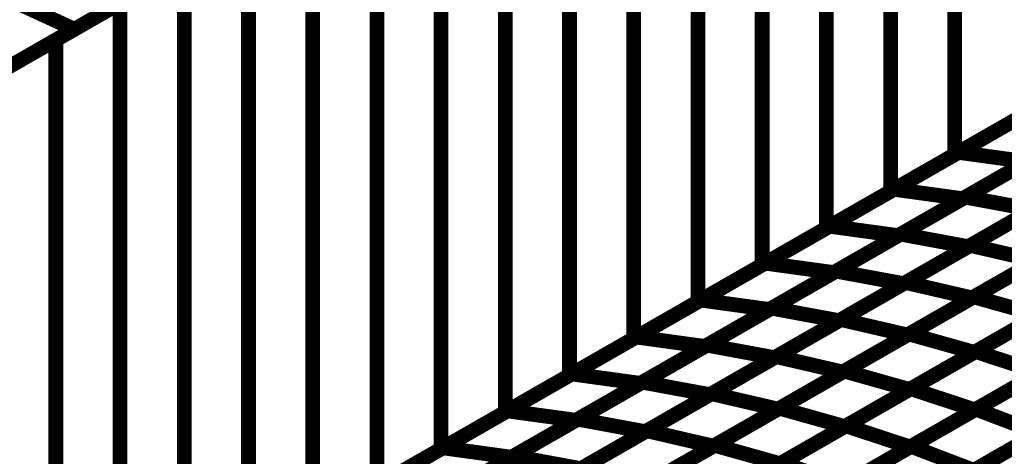
# Model space of a CAD drawing. Extents: x -1.49 to 0.87, y -1.28 to 3.26.
# Drawn here: x 0.15 to 0.35, y 0.02 to 0.11 of the extents above; entities that cross this region are included whole.
import ezdxf

# ---------------------------------------------------------------- set-up
doc = ezdxf.new("R2010")
doc.units = 0
doc.header["$MEASUREMENT"] = 0

msp = doc.modelspace()

# ---------------------------------------------------------------- linework, layer by layer
at = {"color": 0}
for points in [[(0.377657, 0.234752, 0.003, 0.003, 0), (-0.271858, -0.137232, 0.003, 0.003, 0)], [(-0.271858, -0.137232, 0.003, 0.003, 0), (0.377657, 0.234752, 0.003, 0.003, 0)], [(0.377657, 0.234752, 0.003, 0.003, 0), (-0.271858, -0.137232, 0.003, 0.003, 0)], [(-0.271858, -0.137232, 0.003, 0.003, 0), (0.377657, 0.234752, 0.003, 0.003, 0)], [(0.187717, 0.125972, 0.003, 0.003, 0), (0.160752, 0.110528, 0.003, 0.003, 0)], [(0.187717, 0.125972, 0.003, 0.003, 0), (0.160752, 0.110528, 0.003, 0.003, 0)], [(0.133181, 0.12322, 0.003, 0.003, 0), (0.160752, 0.110528, 0.003, 0.003, 0)], [(0.160752, 0.110528, 0.003, 0.003, 0), (0.133181, 0.12322, 0.003, 0.003, 0)], [(0.133181, 0.12322, 0.003, 0.003, 0), (0.160752, 0.110528, 0.003, 0.003, 0)], [(0.160752, 0.110528, 0.003, 0.003, 0), (0.133181, 0.12322, 0.003, 0.003, 0)], [(0.174236, 0.118248, 0.003, 0.003, 0), (0.147272, 0.102807, 0.003, 0.003, 0)], [(0.174236, 0.118248, 0.003, 0.003, 0), (0.147272, 0.102807, 0.003, 0.003, 0)], [(0.160752, 0.110528, 0.003, 0.003, 0), (0.133791, 0.095087, 0.003, 0.003, 0)], [(0.160752, 0.110528, 0.003, 0.003, 0), (0.133791, 0.095087, 0.003, 0.003, 0)], [(0.377055, 0.106492, 0.003, 0.003, 0), (-0.272461, -0.265492, 0.003, 0.003, 0)], [(-0.272461, -0.265492, 0.003, 0.003, 0), (0.377055, 0.106492, 0.003, 0.003, 0)], [(0.377055, 0.106492, 0.003, 0.003, 0), (-0.272461, -0.265492, 0.003, 0.003, 0)], [(-0.272461, -0.265492, 0.003, 0.003, 0), (0.377055, 0.106492, 0.003, 0.003, 0)], [(0.340449, 0.085528, 0.003, 0.003, 0), (0.366642, 0.100528, 0.003, 0.003, 0)], [(0.340449, 0.085528, 0.003, 0.003, 0), (0.366642, 0.100528, 0.003, 0.003, 0)], [(0.32735, 0.078028, 0.003, 0.003, 0), (0.353543, 0.093028, 0.003, 0.003, 0)], [(0.32735, 0.078028, 0.003, 0.003, 0), (0.353543, 0.093028, 0.003, 0.003, 0)], [(0.367461, 0.091118, 0.003, 0.003, 0), (0.341268, 0.076118, 0.003, 0.003, 0)], [(0.367461, 0.091118, 0.003, 0.003, 0), (0.341268, 0.076118, 0.003, 0.003, 0)], [(0.341819, 0.076433, 0.003, 0.003, 0), (0.368067, 0.091465, 0.003, 0.003, 0)], [(0.341819, 0.076433, 0.003, 0.003, 0), (0.368067, 0.091465, 0.003, 0.003, 0)], [(0.314252, 0.070524, 0.003, 0.003, 0), (0.340449, 0.085528, 0.003, 0.003, 0)], [(0.314252, 0.070524, 0.003, 0.003, 0), (0.340449, 0.085528, 0.003, 0.003, 0)], [(0.340449, 0.085528, 0.003, 0.003, 0), (0.354366, 0.083618, 0.003, 0.003, 0)], [(0.354366, 0.083618, 0.003, 0.003, 0), (0.340449, 0.085528, 0.003, 0.003, 0)], [(0.340449, 0.085528, 0.003, 0.003, 0), (0.354366, 0.083618, 0.003, 0.003, 0)], [(0.354366, 0.083618, 0.003, 0.003, 0), (0.340449, 0.085528, 0.003, 0.003, 0)], [(0.354366, 0.083618, 0.003, 0.003, 0), (0.328169, 0.068614, 0.003, 0.003, 0)], [(0.354366, 0.083618, 0.003, 0.003, 0), (0.328169, 0.068614, 0.003, 0.003, 0)], [(0.328697, 0.068917, 0.003, 0.003, 0), (0.354941, 0.083949, 0.003, 0.003, 0)], [(0.328697, 0.068917, 0.003, 0.003, 0), (0.354941, 0.083949, 0.003, 0.003, 0)], [(0.368654, 0.081413, 0.003, 0.003, 0), (0.342409, 0.066382, 0.003, 0.003, 0)], [(0.368654, 0.081413, 0.003, 0.003, 0), (0.342409, 0.066382, 0.003, 0.003, 0)], [(0.342843, 0.06663, 0.003, 0.003, 0), (0.369134, 0.081685, 0.003, 0.003, 0)], [(0.342843, 0.06663, 0.003, 0.003, 0), (0.369134, 0.081685, 0.003, 0.003, 0)], [(0.301157, 0.063024, 0.003, 0.003, 0), (0.32735, 0.078028, 0.003, 0.003, 0)], [(0.301157, 0.063024, 0.003, 0.003, 0), (0.32735, 0.078028, 0.003, 0.003, 0)], [(0.32735, 0.078028, 0.003, 0.003, 0), (0.341268, 0.076118, 0.003, 0.003, 0)], [(0.341268, 0.076118, 0.003, 0.003, 0), (0.32735, 0.078028, 0.003, 0.003, 0)], [(0.32735, 0.078028, 0.003, 0.003, 0), (0.341268, 0.076118, 0.003, 0.003, 0)], [(0.341268, 0.076118, 0.003, 0.003, 0), (0.32735, 0.078028, 0.003, 0.003, 0)], [(0.341268, 0.076118, 0.003, 0.003, 0), (0.315075, 0.061114, 0.003, 0.003, 0)], [(0.341268, 0.076118, 0.003, 0.003, 0), (0.315075, 0.061114, 0.003, 0.003, 0)], [(0.315571, 0.061398, 0.003, 0.003, 0), (0.341819, 0.076433, 0.003, 0.003, 0)], [(0.315571, 0.061398, 0.003, 0.003, 0), (0.341819, 0.076433, 0.003, 0.003, 0)], [(0.341819, 0.076433, 0.003, 0.003, 0), (0.355531, 0.073898, 0.003, 0.003, 0)], [(0.355531, 0.073898, 0.003, 0.003, 0), (0.341819, 0.076433, 0.003, 0.003, 0)], [(0.341819, 0.076433, 0.003, 0.003, 0), (0.355531, 0.073898, 0.003, 0.003, 0)], [(0.355531, 0.073898, 0.003, 0.003, 0), (0.341819, 0.076433, 0.003, 0.003, 0)], [(0.355531, 0.073898, 0.003, 0.003, 0), (0.329283, 0.058862, 0.003, 0.003, 0)], [(0.355531, 0.073898, 0.003, 0.003, 0), (0.329283, 0.058862, 0.003, 0.003, 0)], [(0.329693, 0.059098, 0.003, 0.003, 0), (0.355984, 0.074157, 0.003, 0.003, 0)], [(0.329693, 0.059098, 0.003, 0.003, 0), (0.355984, 0.074157, 0.003, 0.003, 0)], [(0.36948, 0.071028, 0.003, 0.003, 0), (0.343189, 0.055969, 0.003, 0.003, 0)], [(0.36948, 0.071028, 0.003, 0.003, 0), (0.343189, 0.055969, 0.003, 0.003, 0)], [(0.343551, 0.056177, 0.003, 0.003, 0), (0.369882, 0.071256, 0.003, 0.003, 0)], [(0.343551, 0.056177, 0.003, 0.003, 0), (0.369882, 0.071256, 0.003, 0.003, 0)], [(0.288059, 0.055524, 0.003, 0.003, 0), (0.314252, 0.070524, 0.003, 0.003, 0)], [(0.288059, 0.055524, 0.003, 0.003, 0), (0.314252, 0.070524, 0.003, 0.003, 0)], [(0.328169, 0.068614, 0.003, 0.003, 0), (0.301976, 0.053614, 0.003, 0.003, 0)], [(0.328169, 0.068614, 0.003, 0.003, 0), (0.301976, 0.053614, 0.003, 0.003, 0)], [(0.302449, 0.053882, 0.003, 0.003, 0), (0.328697, 0.068917, 0.003, 0.003, 0)], [(0.302449, 0.053882, 0.003, 0.003, 0), (0.328697, 0.068917, 0.003, 0.003, 0)], [(0.314252, 0.070524, 0.003, 0.003, 0), (0.328169, 0.068614, 0.003, 0.003, 0)], [(0.328169, 0.068614, 0.003, 0.003, 0), (0.314252, 0.070524, 0.003, 0.003, 0)], [(0.314252, 0.070524, 0.003, 0.003, 0), (0.328169, 0.068614, 0.003, 0.003, 0)], [(0.328169, 0.068614, 0.003, 0.003, 0), (0.314252, 0.070524, 0.003, 0.003, 0)], [(0.328697, 0.068917, 0.003, 0.003, 0), (0.342409, 0.066382, 0.003, 0.003, 0)], [(0.342409, 0.066382, 0.003, 0.003, 0), (0.328697, 0.068917, 0.003, 0.003, 0)], [(0.328697, 0.068917, 0.003, 0.003, 0), (0.342409, 0.066382, 0.003, 0.003, 0)], [(0.342409, 0.066382, 0.003, 0.003, 0), (0.328697, 0.068917, 0.003, 0.003, 0)], [(0.316551, 0.051571, 0.003, 0.003, 0), (0.342843, 0.06663, 0.003, 0.003, 0)], [(0.316551, 0.051571, 0.003, 0.003, 0), (0.342843, 0.06663, 0.003, 0.003, 0)], [(0.342843, 0.06663, 0.003, 0.003, 0), (0.356339, 0.0635, 0.003, 0.003, 0)], [(0.356339, 0.0635, 0.003, 0.003, 0), (0.342843, 0.06663, 0.003, 0.003, 0)], [(0.342843, 0.06663, 0.003, 0.003, 0), (0.356339, 0.0635, 0.003, 0.003, 0)], [(0.356339, 0.0635, 0.003, 0.003, 0), (0.342843, 0.06663, 0.003, 0.003, 0)], [(0.342409, 0.066382, 0.003, 0.003, 0), (0.316161, 0.051346, 0.003, 0.003, 0)], [(0.342409, 0.066382, 0.003, 0.003, 0), (0.316161, 0.051346, 0.003, 0.003, 0)], [(0.274957, 0.04802, 0.003, 0.003, 0), (0.301157, 0.063024, 0.003, 0.003, 0)], [(0.274957, 0.04802, 0.003, 0.003, 0), (0.301157, 0.063024, 0.003, 0.003, 0)], [(0.301157, 0.063024, 0.003, 0.003, 0), (0.315075, 0.061114, 0.003, 0.003, 0)], [(0.315075, 0.061114, 0.003, 0.003, 0), (0.301157, 0.063024, 0.003, 0.003, 0)], [(0.301157, 0.063024, 0.003, 0.003, 0), (0.315075, 0.061114, 0.003, 0.003, 0)], [(0.315075, 0.061114, 0.003, 0.003, 0), (0.301157, 0.063024, 0.003, 0.003, 0)], [(0.356339, 0.0635, 0.003, 0.003, 0), (0.330047, 0.048441, 0.003, 0.003, 0)], [(0.356339, 0.0635, 0.003, 0.003, 0), (0.330047, 0.048441, 0.003, 0.003, 0)], [(0.330386, 0.048638, 0.003, 0.003, 0), (0.35672, 0.063717, 0.003, 0.003, 0)], [(0.330386, 0.048638, 0.003, 0.003, 0), (0.35672, 0.063717, 0.003, 0.003, 0)], [(0.315075, 0.061114, 0.003, 0.003, 0), (0.288874, 0.04611, 0.003, 0.003, 0)], [(0.315075, 0.061114, 0.003, 0.003, 0), (0.288874, 0.04611, 0.003, 0.003, 0)], [(0.289323, 0.046366, 0.003, 0.003, 0), (0.315571, 0.061398, 0.003, 0.003, 0)], [(0.289323, 0.046366, 0.003, 0.003, 0), (0.315571, 0.061398, 0.003, 0.003, 0)], [(0.315571, 0.061398, 0.003, 0.003, 0), (0.329283, 0.058862, 0.003, 0.003, 0)], [(0.329283, 0.058862, 0.003, 0.003, 0), (0.315571, 0.061398, 0.003, 0.003, 0)], [(0.315571, 0.061398, 0.003, 0.003, 0), (0.329283, 0.058862, 0.003, 0.003, 0)], [(0.329283, 0.058862, 0.003, 0.003, 0), (0.315571, 0.061398, 0.003, 0.003, 0)], [(0.329283, 0.058862, 0.003, 0.003, 0), (0.303035, 0.043831, 0.003, 0.003, 0)], [(0.329283, 0.058862, 0.003, 0.003, 0), (0.303035, 0.043831, 0.003, 0.003, 0)], [(0.303402, 0.044043, 0.003, 0.003, 0), (0.329693, 0.059098, 0.003, 0.003, 0)], [(0.303402, 0.044043, 0.003, 0.003, 0), (0.329693, 0.059098, 0.003, 0.003, 0)], [(0.329693, 0.059098, 0.003, 0.003, 0), (0.343189, 0.055969, 0.003, 0.003, 0)], [(0.343189, 0.055969, 0.003, 0.003, 0), (0.329693, 0.059098, 0.003, 0.003, 0)], [(0.329693, 0.059098, 0.003, 0.003, 0), (0.343189, 0.055969, 0.003, 0.003, 0)], [(0.343189, 0.055969, 0.003, 0.003, 0), (0.329693, 0.059098, 0.003, 0.003, 0)], [(0.36998, 0.059992, 0.003, 0.003, 0), (0.343646, 0.044913, 0.003, 0.003, 0)], [(0.36998, 0.059992, 0.003, 0.003, 0), (0.343646, 0.044913, 0.003, 0.003, 0)], [(0.343929, 0.045075, 0.003, 0.003, 0), (0.370291, 0.060169, 0.003, 0.003, 0)], [(0.343929, 0.045075, 0.003, 0.003, 0), (0.370291, 0.060169, 0.003, 0.003, 0)], [(0.261858, 0.04052, 0.003, 0.003, 0), (0.288059, 0.055524, 0.003, 0.003, 0)], [(0.261858, 0.04052, 0.003, 0.003, 0), (0.288059, 0.055524, 0.003, 0.003, 0)], [(0.288059, 0.055524, 0.003, 0.003, 0), (0.301976, 0.053614, 0.003, 0.003, 0)], [(0.301976, 0.053614, 0.003, 0.003, 0), (0.288059, 0.055524, 0.003, 0.003, 0)], [(0.288059, 0.055524, 0.003, 0.003, 0), (0.301976, 0.053614, 0.003, 0.003, 0)], [(0.301976, 0.053614, 0.003, 0.003, 0), (0.288059, 0.055524, 0.003, 0.003, 0)], [(0.343189, 0.055969, 0.003, 0.003, 0), (0.316898, 0.040913, 0.003, 0.003, 0)], [(0.343189, 0.055969, 0.003, 0.003, 0), (0.316898, 0.040913, 0.003, 0.003, 0)], [(0.317224, 0.041098, 0.003, 0.003, 0), (0.343551, 0.056177, 0.003, 0.003, 0)], [(0.317224, 0.041098, 0.003, 0.003, 0), (0.343551, 0.056177, 0.003, 0.003, 0)], [(0.343551, 0.056177, 0.003, 0.003, 0), (0.356811, 0.052453, 0.003, 0.003, 0)], [(0.356811, 0.052453, 0.003, 0.003, 0), (0.343551, 0.056177, 0.003, 0.003, 0)], [(0.343551, 0.056177, 0.003, 0.003, 0), (0.356811, 0.052453, 0.003, 0.003, 0)], [(0.356811, 0.052453, 0.003, 0.003, 0), (0.343551, 0.056177, 0.003, 0.003, 0)], [(0.301976, 0.053614, 0.003, 0.003, 0), (0.275776, 0.03861, 0.003, 0.003, 0)], [(0.301976, 0.053614, 0.003, 0.003, 0), (0.275776, 0.03861, 0.003, 0.003, 0)], [(0.276201, 0.03885, 0.003, 0.003, 0), (0.302449, 0.053882, 0.003, 0.003, 0)], [(0.276201, 0.03885, 0.003, 0.003, 0), (0.302449, 0.053882, 0.003, 0.003, 0)], [(0.302449, 0.053882, 0.003, 0.003, 0), (0.316161, 0.051346, 0.003, 0.003, 0)], [(0.316161, 0.051346, 0.003, 0.003, 0), (0.302449, 0.053882, 0.003, 0.003, 0)], [(0.302449, 0.053882, 0.003, 0.003, 0), (0.316161, 0.051346, 0.003, 0.003, 0)], [(0.316161, 0.051346, 0.003, 0.003, 0), (0.302449, 0.053882, 0.003, 0.003, 0)], [(0.330748, 0.037524, 0.003, 0.003, 0), (0.35711, 0.052622, 0.003, 0.003, 0)], [(0.330748, 0.037524, 0.003, 0.003, 0), (0.35711, 0.052622, 0.003, 0.003, 0)], [(0.316161, 0.051346, 0.003, 0.003, 0), (0.289913, 0.036315, 0.003, 0.003, 0)], [(0.316161, 0.051346, 0.003, 0.003, 0), (0.289913, 0.036315, 0.003, 0.003, 0)], [(0.290256, 0.036512, 0.003, 0.003, 0), (0.316551, 0.051571, 0.003, 0.003, 0)], [(0.290256, 0.036512, 0.003, 0.003, 0), (0.316551, 0.051571, 0.003, 0.003, 0)], [(0.316551, 0.051571, 0.003, 0.003, 0), (0.330047, 0.048441, 0.003, 0.003, 0)], [(0.330047, 0.048441, 0.003, 0.003, 0), (0.316551, 0.051571, 0.003, 0.003, 0)], [(0.316551, 0.051571, 0.003, 0.003, 0), (0.330047, 0.048441, 0.003, 0.003, 0)], [(0.330047, 0.048441, 0.003, 0.003, 0), (0.316551, 0.051571, 0.003, 0.003, 0)], [(0.356811, 0.052453, 0.003, 0.003, 0), (0.330484, 0.037374, 0.003, 0.003, 0)], [(0.356811, 0.052453, 0.003, 0.003, 0), (0.330484, 0.037374, 0.003, 0.003, 0)], [(0.304059, 0.033559, 0.003, 0.003, 0), (0.330386, 0.048638, 0.003, 0.003, 0)], [(0.304059, 0.033559, 0.003, 0.003, 0), (0.330386, 0.048638, 0.003, 0.003, 0)], [(0.330386, 0.048638, 0.003, 0.003, 0), (0.343646, 0.044913, 0.003, 0.003, 0)], [(0.343646, 0.044913, 0.003, 0.003, 0), (0.330386, 0.048638, 0.003, 0.003, 0)], [(0.330386, 0.048638, 0.003, 0.003, 0), (0.343646, 0.044913, 0.003, 0.003, 0)], [(0.343646, 0.044913, 0.003, 0.003, 0), (0.330386, 0.048638, 0.003, 0.003, 0)], [(0.248764, 0.03302, 0.003, 0.003, 0), (0.274957, 0.04802, 0.003, 0.003, 0)], [(0.248764, 0.03302, 0.003, 0.003, 0), (0.274957, 0.04802, 0.003, 0.003, 0)], [(0.274957, 0.04802, 0.003, 0.003, 0), (0.288874, 0.04611, 0.003, 0.003, 0)], [(0.288874, 0.04611, 0.003, 0.003, 0), (0.274957, 0.04802, 0.003, 0.003, 0)], [(0.274957, 0.04802, 0.003, 0.003, 0), (0.288874, 0.04611, 0.003, 0.003, 0)], [(0.288874, 0.04611, 0.003, 0.003, 0), (0.274957, 0.04802, 0.003, 0.003, 0)], [(0.330047, 0.048441, 0.003, 0.003, 0), (0.303752, 0.033382, 0.003, 0.003, 0)], [(0.330047, 0.048441, 0.003, 0.003, 0), (0.303752, 0.033382, 0.003, 0.003, 0)], [(0.370126, 0.048331, 0.003, 0.003, 0), (0.343764, 0.033232, 0.003, 0.003, 0)], [(0.370126, 0.048331, 0.003, 0.003, 0), (0.343764, 0.033232, 0.003, 0.003, 0)], [(0.343996, 0.033366, 0.003, 0.003, 0), (0.370386, 0.04848, 0.003, 0.003, 0)], [(0.343996, 0.033366, 0.003, 0.003, 0), (0.370386, 0.04848, 0.003, 0.003, 0)], [(0.288874, 0.04611, 0.003, 0.003, 0), (0.262681, 0.03111, 0.003, 0.003, 0)], [(0.288874, 0.04611, 0.003, 0.003, 0), (0.262681, 0.03111, 0.003, 0.003, 0)], [(0.263075, 0.031335, 0.003, 0.003, 0), (0.289323, 0.046366, 0.003, 0.003, 0)], [(0.263075, 0.031335, 0.003, 0.003, 0), (0.289323, 0.046366, 0.003, 0.003, 0)], [(0.289323, 0.046366, 0.003, 0.003, 0), (0.303035, 0.043831, 0.003, 0.003, 0)], [(0.303035, 0.043831, 0.003, 0.003, 0), (0.289323, 0.046366, 0.003, 0.003, 0)], [(0.289323, 0.046366, 0.003, 0.003, 0), (0.303035, 0.043831, 0.003, 0.003, 0)], [(0.303035, 0.043831, 0.003, 0.003, 0), (0.289323, 0.046366, 0.003, 0.003, 0)], [(0.343646, 0.044913, 0.003, 0.003, 0), (0.317319, 0.029835, 0.003, 0.003, 0)], [(0.343646, 0.044913, 0.003, 0.003, 0), (0.317319, 0.029835, 0.003, 0.003, 0)], [(0.317571, 0.02998, 0.003, 0.003, 0), (0.343929, 0.045075, 0.003, 0.003, 0)], [(0.317571, 0.02998, 0.003, 0.003, 0), (0.343929, 0.045075, 0.003, 0.003, 0)], [(0.343929, 0.045075, 0.003, 0.003, 0), (0.356945, 0.040783, 0.003, 0.003, 0)], [(0.356945, 0.040783, 0.003, 0.003, 0), (0.343929, 0.045075, 0.003, 0.003, 0)], [(0.343929, 0.045075, 0.003, 0.003, 0), (0.356945, 0.040783, 0.003, 0.003, 0)], [(0.356945, 0.040783, 0.003, 0.003, 0), (0.343929, 0.045075, 0.003, 0.003, 0)], [(0.303035, 0.043831, 0.003, 0.003, 0), (0.276787, 0.028799, 0.003, 0.003, 0)], [(0.303035, 0.043831, 0.003, 0.003, 0), (0.276787, 0.028799, 0.003, 0.003, 0)], [(0.277114, 0.028984, 0.003, 0.003, 0), (0.303402, 0.044043, 0.003, 0.003, 0)], [(0.277114, 0.028984, 0.003, 0.003, 0), (0.303402, 0.044043, 0.003, 0.003, 0)], [(0.303402, 0.044043, 0.003, 0.003, 0), (0.316898, 0.040913, 0.003, 0.003, 0)], [(0.316898, 0.040913, 0.003, 0.003, 0), (0.303402, 0.044043, 0.003, 0.003, 0)], [(0.303402, 0.044043, 0.003, 0.003, 0), (0.316898, 0.040913, 0.003, 0.003, 0)], [(0.316898, 0.040913, 0.003, 0.003, 0), (0.303402, 0.044043, 0.003, 0.003, 0)], [(0.316898, 0.040913, 0.003, 0.003, 0), (0.29061, 0.025854, 0.003, 0.003, 0)], [(0.316898, 0.040913, 0.003, 0.003, 0), (0.29061, 0.025854, 0.003, 0.003, 0)], [(0.290898, 0.02602, 0.003, 0.003, 0), (0.317224, 0.041098, 0.003, 0.003, 0)], [(0.290898, 0.02602, 0.003, 0.003, 0), (0.317224, 0.041098, 0.003, 0.003, 0)], [(0.317224, 0.041098, 0.003, 0.003, 0), (0.330484, 0.037374, 0.003, 0.003, 0)], [(0.330484, 0.037374, 0.003, 0.003, 0), (0.317224, 0.041098, 0.003, 0.003, 0)], [(0.317224, 0.041098, 0.003, 0.003, 0), (0.330484, 0.037374, 0.003, 0.003, 0)], [(0.330484, 0.037374, 0.003, 0.003, 0), (0.317224, 0.041098, 0.003, 0.003, 0)], [(0.356945, 0.040783, 0.003, 0.003, 0), (0.330587, 0.025689, 0.003, 0.003, 0)], [(0.356945, 0.040783, 0.003, 0.003, 0), (0.330587, 0.025689, 0.003, 0.003, 0)], [(0.330803, 0.025811, 0.003, 0.003, 0), (0.357189, 0.040921, 0.003, 0.003, 0)], [(0.330803, 0.025811, 0.003, 0.003, 0), (0.357189, 0.040921, 0.003, 0.003, 0)], [(0.235665, 0.025516, 0.003, 0.003, 0), (0.261858, 0.04052, 0.003, 0.003, 0)], [(0.235665, 0.025516, 0.003, 0.003, 0), (0.261858, 0.04052, 0.003, 0.003, 0)], [(0.275776, 0.03861, 0.003, 0.003, 0), (0.249583, 0.023606, 0.003, 0.003, 0)], [(0.275776, 0.03861, 0.003, 0.003, 0), (0.249583, 0.023606, 0.003, 0.003, 0)], [(0.249957, 0.023819, 0.003, 0.003, 0), (0.276201, 0.03885, 0.003, 0.003, 0)], [(0.249957, 0.023819, 0.003, 0.003, 0), (0.276201, 0.03885, 0.003, 0.003, 0)], [(0.261858, 0.04052, 0.003, 0.003, 0), (0.275776, 0.03861, 0.003, 0.003, 0)], [(0.275776, 0.03861, 0.003, 0.003, 0), (0.261858, 0.04052, 0.003, 0.003, 0)], [(0.261858, 0.04052, 0.003, 0.003, 0), (0.275776, 0.03861, 0.003, 0.003, 0)], [(0.275776, 0.03861, 0.003, 0.003, 0), (0.261858, 0.04052, 0.003, 0.003, 0)], [(0.276201, 0.03885, 0.003, 0.003, 0), (0.289913, 0.036315, 0.003, 0.003, 0)], [(0.289913, 0.036315, 0.003, 0.003, 0), (0.276201, 0.03885, 0.003, 0.003, 0)], [(0.276201, 0.03885, 0.003, 0.003, 0), (0.289913, 0.036315, 0.003, 0.003, 0)], [(0.289913, 0.036315, 0.003, 0.003, 0), (0.276201, 0.03885, 0.003, 0.003, 0)], [(0.330484, 0.037374, 0.003, 0.003, 0), (0.304157, 0.022295, 0.003, 0.003, 0)], [(0.330484, 0.037374, 0.003, 0.003, 0), (0.304157, 0.022295, 0.003, 0.003, 0)], [(0.30439, 0.022429, 0.003, 0.003, 0), (0.330748, 0.037524, 0.003, 0.003, 0)], [(0.30439, 0.022429, 0.003, 0.003, 0), (0.330748, 0.037524, 0.003, 0.003, 0)], [(0.330748, 0.037524, 0.003, 0.003, 0), (0.343764, 0.033232, 0.003, 0.003, 0)], [(0.343764, 0.033232, 0.003, 0.003, 0), (0.330748, 0.037524, 0.003, 0.003, 0)], [(0.330748, 0.037524, 0.003, 0.003, 0), (0.343764, 0.033232, 0.003, 0.003, 0)], [(0.343764, 0.033232, 0.003, 0.003, 0), (0.330748, 0.037524, 0.003, 0.003, 0)], [(0.289913, 0.036315, 0.003, 0.003, 0), (0.263669, 0.021283, 0.003, 0.003, 0)], [(0.289913, 0.036315, 0.003, 0.003, 0), (0.263669, 0.021283, 0.003, 0.003, 0)], [(0.263969, 0.021457, 0.003, 0.003, 0), (0.290256, 0.036512, 0.003, 0.003, 0)], [(0.263969, 0.021457, 0.003, 0.003, 0), (0.290256, 0.036512, 0.003, 0.003, 0)], [(0.290256, 0.036512, 0.003, 0.003, 0), (0.303752, 0.033382, 0.003, 0.003, 0)], [(0.303752, 0.033382, 0.003, 0.003, 0), (0.290256, 0.036512, 0.003, 0.003, 0)], [(0.290256, 0.036512, 0.003, 0.003, 0), (0.303752, 0.033382, 0.003, 0.003, 0)], [(0.303752, 0.033382, 0.003, 0.003, 0), (0.290256, 0.036512, 0.003, 0.003, 0)], [(0.369937, 0.036059, 0.003, 0.003, 0), (0.343551, 0.020949, 0.003, 0.003, 0)], [(0.369937, 0.036059, 0.003, 0.003, 0), (0.343551, 0.020949, 0.003, 0.003, 0)], [(0.343728, 0.021051, 0.003, 0.003, 0), (0.370138, 0.036173, 0.003, 0.003, 0)], [(0.343728, 0.021051, 0.003, 0.003, 0), (0.370138, 0.036173, 0.003, 0.003, 0)], [(0.222571, 0.01802, 0.003, 0.003, 0), (0.248764, 0.03302, 0.003, 0.003, 0)], [(0.222571, 0.01802, 0.003, 0.003, 0), (0.248764, 0.03302, 0.003, 0.003, 0)], [(0.248764, 0.03302, 0.003, 0.003, 0), (0.262681, 0.03111, 0.003, 0.003, 0)], [(0.262681, 0.03111, 0.003, 0.003, 0), (0.248764, 0.03302, 0.003, 0.003, 0)], [(0.248764, 0.03302, 0.003, 0.003, 0), (0.262681, 0.03111, 0.003, 0.003, 0)], [(0.262681, 0.03111, 0.003, 0.003, 0), (0.248764, 0.03302, 0.003, 0.003, 0)], [(0.303752, 0.033382, 0.003, 0.003, 0), (0.277465, 0.018327, 0.003, 0.003, 0)], [(0.303752, 0.033382, 0.003, 0.003, 0), (0.277465, 0.018327, 0.003, 0.003, 0)], [(0.277732, 0.01848, 0.003, 0.003, 0), (0.304059, 0.033559, 0.003, 0.003, 0)], [(0.277732, 0.01848, 0.003, 0.003, 0), (0.304059, 0.033559, 0.003, 0.003, 0)], [(0.304059, 0.033559, 0.003, 0.003, 0), (0.317319, 0.029835, 0.003, 0.003, 0)], [(0.317319, 0.029835, 0.003, 0.003, 0), (0.304059, 0.033559, 0.003, 0.003, 0)], [(0.304059, 0.033559, 0.003, 0.003, 0), (0.317319, 0.029835, 0.003, 0.003, 0)], [(0.317319, 0.029835, 0.003, 0.003, 0), (0.304059, 0.033559, 0.003, 0.003, 0)], [(0.343764, 0.033232, 0.003, 0.003, 0), (0.317406, 0.018138, 0.003, 0.003, 0)], [(0.343764, 0.033232, 0.003, 0.003, 0), (0.317406, 0.018138, 0.003, 0.003, 0)], [(0.31761, 0.018256, 0.003, 0.003, 0), (0.343996, 0.033366, 0.003, 0.003, 0)], [(0.31761, 0.018256, 0.003, 0.003, 0), (0.343996, 0.033366, 0.003, 0.003, 0)], [(0.343996, 0.033366, 0.003, 0.003, 0), (0.356744, 0.028504, 0.003, 0.003, 0)], [(0.356744, 0.028504, 0.003, 0.003, 0), (0.343996, 0.033366, 0.003, 0.003, 0)], [(0.343996, 0.033366, 0.003, 0.003, 0), (0.356744, 0.028504, 0.003, 0.003, 0)], [(0.356744, 0.028504, 0.003, 0.003, 0), (0.343996, 0.033366, 0.003, 0.003, 0)], [(0.262681, 0.03111, 0.003, 0.003, 0), (0.236488, 0.01611, 0.003, 0.003, 0)], [(0.262681, 0.03111, 0.003, 0.003, 0), (0.236488, 0.01611, 0.003, 0.003, 0)], [(0.236831, 0.016303, 0.003, 0.003, 0), (0.263075, 0.031335, 0.003, 0.003, 0)], [(0.236831, 0.016303, 0.003, 0.003, 0), (0.263075, 0.031335, 0.003, 0.003, 0)], [(0.263075, 0.031335, 0.003, 0.003, 0), (0.276787, 0.028799, 0.003, 0.003, 0)], [(0.276787, 0.028799, 0.003, 0.003, 0), (0.263075, 0.031335, 0.003, 0.003, 0)], [(0.263075, 0.031335, 0.003, 0.003, 0), (0.276787, 0.028799, 0.003, 0.003, 0)], [(0.276787, 0.028799, 0.003, 0.003, 0), (0.263075, 0.031335, 0.003, 0.003, 0)], [(0.276787, 0.028799, 0.003, 0.003, 0), (0.250543, 0.013768, 0.003, 0.003, 0)], [(0.276787, 0.028799, 0.003, 0.003, 0), (0.250543, 0.013768, 0.003, 0.003, 0)], [(0.250827, 0.013929, 0.003, 0.003, 0), (0.277114, 0.028984, 0.003, 0.003, 0)], [(0.250827, 0.013929, 0.003, 0.003, 0), (0.277114, 0.028984, 0.003, 0.003, 0)], [(0.277114, 0.028984, 0.003, 0.003, 0), (0.29061, 0.025854, 0.003, 0.003, 0)], [(0.29061, 0.025854, 0.003, 0.003, 0), (0.277114, 0.028984, 0.003, 0.003, 0)], [(0.277114, 0.028984, 0.003, 0.003, 0), (0.29061, 0.025854, 0.003, 0.003, 0)], [(0.29061, 0.025854, 0.003, 0.003, 0), (0.277114, 0.028984, 0.003, 0.003, 0)], [(0.317319, 0.029835, 0.003, 0.003, 0), (0.290992, 0.014756, 0.003, 0.003, 0)], [(0.317319, 0.029835, 0.003, 0.003, 0), (0.290992, 0.014756, 0.003, 0.003, 0)], [(0.291209, 0.014882, 0.003, 0.003, 0), (0.317571, 0.02998, 0.003, 0.003, 0)], [(0.291209, 0.014882, 0.003, 0.003, 0), (0.317571, 0.02998, 0.003, 0.003, 0)], [(0.317571, 0.02998, 0.003, 0.003, 0), (0.330587, 0.025689, 0.003, 0.003, 0)], [(0.330587, 0.025689, 0.003, 0.003, 0), (0.317571, 0.02998, 0.003, 0.003, 0)], [(0.317571, 0.02998, 0.003, 0.003, 0), (0.330587, 0.025689, 0.003, 0.003, 0)], [(0.330587, 0.025689, 0.003, 0.003, 0), (0.317571, 0.02998, 0.003, 0.003, 0)], [(0.330524, 0.013488, 0.003, 0.003, 0), (0.356933, 0.028614, 0.003, 0.003, 0)], [(0.330524, 0.013488, 0.003, 0.003, 0), (0.356933, 0.028614, 0.003, 0.003, 0)], [(0.356744, 0.028504, 0.003, 0.003, 0), (0.330362, 0.013394, 0.003, 0.003, 0)], [(0.356744, 0.028504, 0.003, 0.003, 0), (0.330362, 0.013394, 0.003, 0.003, 0)], [(0.209476, 0.010516, 0.003, 0.003, 0), (0.235665, 0.025516, 0.003, 0.003, 0)], [(0.209476, 0.010516, 0.003, 0.003, 0), (0.235665, 0.025516, 0.003, 0.003, 0)], [(0.235665, 0.025516, 0.003, 0.003, 0), (0.249583, 0.023606, 0.003, 0.003, 0)], [(0.249583, 0.023606, 0.003, 0.003, 0), (0.235665, 0.025516, 0.003, 0.003, 0)], [(0.235665, 0.025516, 0.003, 0.003, 0), (0.249583, 0.023606, 0.003, 0.003, 0)], [(0.249583, 0.023606, 0.003, 0.003, 0), (0.235665, 0.025516, 0.003, 0.003, 0)], [(0.29061, 0.025854, 0.003, 0.003, 0), (0.264323, 0.010799, 0.003, 0.003, 0)], [(0.29061, 0.025854, 0.003, 0.003, 0), (0.264323, 0.010799, 0.003, 0.003, 0)], [(0.264571, 0.010941, 0.003, 0.003, 0), (0.290898, 0.02602, 0.003, 0.003, 0)], [(0.264571, 0.010941, 0.003, 0.003, 0), (0.290898, 0.02602, 0.003, 0.003, 0)], [(0.290898, 0.02602, 0.003, 0.003, 0), (0.304157, 0.022295, 0.003, 0.003, 0)], [(0.304157, 0.022295, 0.003, 0.003, 0), (0.290898, 0.02602, 0.003, 0.003, 0)], [(0.290898, 0.02602, 0.003, 0.003, 0), (0.304157, 0.022295, 0.003, 0.003, 0)], [(0.304157, 0.022295, 0.003, 0.003, 0), (0.290898, 0.02602, 0.003, 0.003, 0)], [(0.330587, 0.025689, 0.003, 0.003, 0), (0.304224, 0.010591, 0.003, 0.003, 0)], [(0.330587, 0.025689, 0.003, 0.003, 0), (0.304224, 0.010591, 0.003, 0.003, 0)], [(0.304413, 0.010697, 0.003, 0.003, 0), (0.330803, 0.025811, 0.003, 0.003, 0)], [(0.304413, 0.010697, 0.003, 0.003, 0), (0.330803, 0.025811, 0.003, 0.003, 0)], [(0.330803, 0.025811, 0.003, 0.003, 0), (0.343551, 0.020949, 0.003, 0.003, 0)], [(0.343551, 0.020949, 0.003, 0.003, 0), (0.330803, 0.025811, 0.003, 0.003, 0)], [(0.330803, 0.025811, 0.003, 0.003, 0), (0.343551, 0.020949, 0.003, 0.003, 0)], [(0.343551, 0.020949, 0.003, 0.003, 0), (0.330803, 0.025811, 0.003, 0.003, 0)], [(0.249583, 0.023606, 0.003, 0.003, 0), (0.223394, 0.008606, 0.003, 0.003, 0)], [(0.249583, 0.023606, 0.003, 0.003, 0), (0.223394, 0.008606, 0.003, 0.003, 0)], [(0.223705, 0.008787, 0.003, 0.003, 0), (0.249957, 0.023819, 0.003, 0.003, 0)], [(0.223705, 0.008787, 0.003, 0.003, 0), (0.249957, 0.023819, 0.003, 0.003, 0)], [(0.249957, 0.023819, 0.003, 0.003, 0), (0.263669, 0.021283, 0.003, 0.003, 0)], [(0.263669, 0.021283, 0.003, 0.003, 0), (0.249957, 0.023819, 0.003, 0.003, 0)], [(0.249957, 0.023819, 0.003, 0.003, 0), (0.263669, 0.021283, 0.003, 0.003, 0)], [(0.263669, 0.021283, 0.003, 0.003, 0), (0.249957, 0.023819, 0.003, 0.003, 0)], [(0.278028, 0.007331, 0.003, 0.003, 0), (0.30439, 0.022429, 0.003, 0.003, 0)], [(0.278028, 0.007331, 0.003, 0.003, 0), (0.30439, 0.022429, 0.003, 0.003, 0)], [(0.30439, 0.022429, 0.003, 0.003, 0), (0.317406, 0.018138, 0.003, 0.003, 0)], [(0.317406, 0.018138, 0.003, 0.003, 0), (0.30439, 0.022429, 0.003, 0.003, 0)], [(0.30439, 0.022429, 0.003, 0.003, 0), (0.317406, 0.018138, 0.003, 0.003, 0)], [(0.317406, 0.018138, 0.003, 0.003, 0), (0.30439, 0.022429, 0.003, 0.003, 0)]]:
    msp.add_lwpolyline(points, format="xyseb", dxfattribs=at)
at = {"color": 118}
for points in [[(0.339677, 0.213, 0.003, 0.003, 0), (0.339677, 0.085087, 0.003, 0.003, 0)], [(0.339677, 0.085087, 0.003, 0.003, 0), (0.339677, 0.213, 0.003, 0.003, 0)], [(0.339677, 0.213, 0.003, 0.003, 0), (0.339677, 0.085087, 0.003, 0.003, 0)], [(0.339677, 0.085087, 0.003, 0.003, 0), (0.339677, 0.213, 0.003, 0.003, 0)], [(0.32663, 0.205528, 0.003, 0.003, 0), (0.32663, 0.077614, 0.003, 0.003, 0)], [(0.32663, 0.077614, 0.003, 0.003, 0), (0.32663, 0.205528, 0.003, 0.003, 0)], [(0.32663, 0.205528, 0.003, 0.003, 0), (0.32663, 0.077614, 0.003, 0.003, 0)], [(0.32663, 0.077614, 0.003, 0.003, 0), (0.32663, 0.205528, 0.003, 0.003, 0)], [(0.313579, 0.070138, 0.003, 0.003, 0), (0.313579, 0.198055, 0.003, 0.003, 0)], [(0.313579, 0.070138, 0.003, 0.003, 0), (0.313579, 0.198055, 0.003, 0.003, 0)], [(0.300531, 0.062665, 0.003, 0.003, 0), (0.300531, 0.190583, 0.003, 0.003, 0)], [(0.300531, 0.062665, 0.003, 0.003, 0), (0.300531, 0.190583, 0.003, 0.003, 0)], [(0.365776, 0.100031, 0.003, 0.003, 0), (0.339677, 0.085087, 0.003, 0.003, 0)], [(0.365776, 0.100031, 0.003, 0.003, 0), (0.339677, 0.085087, 0.003, 0.003, 0)], [(0.352728, 0.092559, 0.003, 0.003, 0), (0.32663, 0.077614, 0.003, 0.003, 0)], [(0.352728, 0.092559, 0.003, 0.003, 0), (0.32663, 0.077614, 0.003, 0.003, 0)], [(0.339677, 0.085087, 0.003, 0.003, 0), (0.313579, 0.070138, 0.003, 0.003, 0)], [(0.339677, 0.085087, 0.003, 0.003, 0), (0.313579, 0.070138, 0.003, 0.003, 0)], [(0.32663, 0.077614, 0.003, 0.003, 0), (0.300531, 0.062665, 0.003, 0.003, 0)], [(0.32663, 0.077614, 0.003, 0.003, 0), (0.300531, 0.062665, 0.003, 0.003, 0)]]:
    msp.add_lwpolyline(points, format="xyseb", dxfattribs=at)
at = {"color": 128}
for points in [[(0.313579, 0.198055, 0.003, 0.003, 0), (0.313579, 0.070138, 0.003, 0.003, 0)], [(0.313579, 0.198055, 0.003, 0.003, 0), (0.313579, 0.070138, 0.003, 0.003, 0)], [(0.300531, 0.190583, 0.003, 0.003, 0), (0.300531, 0.062665, 0.003, 0.003, 0)], [(0.300531, 0.190583, 0.003, 0.003, 0), (0.300531, 0.062665, 0.003, 0.003, 0)], [(0.28748, 0.183106, 0.003, 0.003, 0), (0.28748, 0.055193, 0.003, 0.003, 0)], [(0.28748, 0.055193, 0.003, 0.003, 0), (0.28748, 0.183106, 0.003, 0.003, 0)], [(0.28748, 0.183106, 0.003, 0.003, 0), (0.28748, 0.055193, 0.003, 0.003, 0)], [(0.28748, 0.055193, 0.003, 0.003, 0), (0.28748, 0.183106, 0.003, 0.003, 0)], [(0.274433, 0.175634, 0.003, 0.003, 0), (0.274433, 0.04772, 0.003, 0.003, 0)], [(0.274433, 0.04772, 0.003, 0.003, 0), (0.274433, 0.175634, 0.003, 0.003, 0)], [(0.274433, 0.175634, 0.003, 0.003, 0), (0.274433, 0.04772, 0.003, 0.003, 0)], [(0.274433, 0.04772, 0.003, 0.003, 0), (0.274433, 0.175634, 0.003, 0.003, 0)], [(0.261382, 0.168161, 0.003, 0.003, 0), (0.261382, 0.040244, 0.003, 0.003, 0)], [(0.261382, 0.040244, 0.003, 0.003, 0), (0.261382, 0.168161, 0.003, 0.003, 0)], [(0.261382, 0.168161, 0.003, 0.003, 0), (0.261382, 0.040244, 0.003, 0.003, 0)], [(0.261382, 0.040244, 0.003, 0.003, 0), (0.261382, 0.168161, 0.003, 0.003, 0)], [(0.248335, 0.160689, 0.003, 0.003, 0), (0.248335, 0.032772, 0.003, 0.003, 0)], [(0.248335, 0.032772, 0.003, 0.003, 0), (0.248335, 0.160689, 0.003, 0.003, 0)], [(0.248335, 0.160689, 0.003, 0.003, 0), (0.248335, 0.032772, 0.003, 0.003, 0)], [(0.248335, 0.032772, 0.003, 0.003, 0), (0.248335, 0.160689, 0.003, 0.003, 0)], [(0.235283, 0.153213, 0.003, 0.003, 0), (0.235283, 0.025299, 0.003, 0.003, 0)], [(0.235283, 0.025299, 0.003, 0.003, 0), (0.235283, 0.153213, 0.003, 0.003, 0)], [(0.235283, 0.153213, 0.003, 0.003, 0), (0.235283, 0.025299, 0.003, 0.003, 0)], [(0.235283, 0.025299, 0.003, 0.003, 0), (0.235283, 0.153213, 0.003, 0.003, 0)], [(0.222236, 0.14574, 0.003, 0.003, 0), (0.222236, 0.017827, 0.003, 0.003, 0)], [(0.222236, 0.017827, 0.003, 0.003, 0), (0.222236, 0.14574, 0.003, 0.003, 0)], [(0.222236, 0.14574, 0.003, 0.003, 0), (0.222236, 0.017827, 0.003, 0.003, 0)], [(0.222236, 0.017827, 0.003, 0.003, 0), (0.222236, 0.14574, 0.003, 0.003, 0)], [(0.209185, 0.138268, 0.003, 0.003, 0), (0.209185, 0.01035, 0.003, 0.003, 0)], [(0.209185, 0.01035, 0.003, 0.003, 0), (0.209185, 0.138268, 0.003, 0.003, 0)], [(0.209185, 0.138268, 0.003, 0.003, 0), (0.209185, 0.01035, 0.003, 0.003, 0)], [(0.209185, 0.01035, 0.003, 0.003, 0), (0.209185, 0.138268, 0.003, 0.003, 0)], [(0.196138, 0.130795, 0.003, 0.003, 0), (0.196138, 0.002878, 0.003, 0.003, 0)], [(0.196138, 0.002878, 0.003, 0.003, 0), (0.196138, 0.130795, 0.003, 0.003, 0)], [(0.196138, 0.130795, 0.003, 0.003, 0), (0.196138, 0.002878, 0.003, 0.003, 0)], [(0.196138, 0.002878, 0.003, 0.003, 0), (0.196138, 0.130795, 0.003, 0.003, 0)], [(0.156988, 0.108374, 0.003, 0.003, 0), (0.183087, 0.123319, 0.003, 0.003, 0)], [(0.156988, 0.108374, 0.003, 0.003, 0), (0.183087, 0.123319, 0.003, 0.003, 0)], [(0.183087, 0.123319, 0.003, 0.003, 0), (0.183087, -0.004594, 0.003, 0.003, 0)], [(0.183087, -0.004594, 0.003, 0.003, 0), (0.183087, 0.123319, 0.003, 0.003, 0)], [(0.183087, 0.123319, 0.003, 0.003, 0), (0.183087, -0.004594, 0.003, 0.003, 0)], [(0.183087, -0.004594, 0.003, 0.003, 0), (0.183087, 0.123319, 0.003, 0.003, 0)], [(0.143941, 0.100902, 0.003, 0.003, 0), (0.170039, 0.115846, 0.003, 0.003, 0)], [(0.143941, 0.100902, 0.003, 0.003, 0), (0.170039, 0.115846, 0.003, 0.003, 0)], [(0.170039, 0.115846, 0.003, 0.003, 0), (0.170039, -0.012067, 0.003, 0.003, 0)], [(0.170039, -0.012067, 0.003, 0.003, 0), (0.170039, 0.115846, 0.003, 0.003, 0)], [(0.170039, 0.115846, 0.003, 0.003, 0), (0.170039, -0.012067, 0.003, 0.003, 0)], [(0.170039, -0.012067, 0.003, 0.003, 0), (0.170039, 0.115846, 0.003, 0.003, 0)], [(0.13089, 0.093425, 0.003, 0.003, 0), (0.156988, 0.108374, 0.003, 0.003, 0)], [(0.13089, 0.093425, 0.003, 0.003, 0), (0.156988, 0.108374, 0.003, 0.003, 0)], [(0.156988, 0.108374, 0.003, 0.003, 0), (0.156988, -0.019543, 0.003, 0.003, 0)], [(0.156988, -0.019543, 0.003, 0.003, 0), (0.156988, 0.108374, 0.003, 0.003, 0)], [(0.156988, 0.108374, 0.003, 0.003, 0), (0.156988, -0.019543, 0.003, 0.003, 0)], [(0.156988, -0.019543, 0.003, 0.003, 0), (0.156988, 0.108374, 0.003, 0.003, 0)], [(0.313579, 0.070138, 0.003, 0.003, 0), (0.28748, 0.055193, 0.003, 0.003, 0)], [(0.313579, 0.070138, 0.003, 0.003, 0), (0.28748, 0.055193, 0.003, 0.003, 0)], [(0.300531, 0.062665, 0.003, 0.003, 0), (0.274433, 0.04772, 0.003, 0.003, 0)], [(0.300531, 0.062665, 0.003, 0.003, 0), (0.274433, 0.04772, 0.003, 0.003, 0)], [(0.28748, 0.055193, 0.003, 0.003, 0), (0.261382, 0.040244, 0.003, 0.003, 0)], [(0.28748, 0.055193, 0.003, 0.003, 0), (0.261382, 0.040244, 0.003, 0.003, 0)], [(0.274433, 0.04772, 0.003, 0.003, 0), (0.248335, 0.032772, 0.003, 0.003, 0)], [(0.274433, 0.04772, 0.003, 0.003, 0), (0.248335, 0.032772, 0.003, 0.003, 0)], [(0.261382, 0.040244, 0.003, 0.003, 0), (0.235283, 0.025299, 0.003, 0.003, 0)], [(0.261382, 0.040244, 0.003, 0.003, 0), (0.235283, 0.025299, 0.003, 0.003, 0)], [(0.248335, 0.032772, 0.003, 0.003, 0), (0.222236, 0.017827, 0.003, 0.003, 0)], [(0.248335, 0.032772, 0.003, 0.003, 0), (0.222236, 0.017827, 0.003, 0.003, 0)], [(0.235283, 0.025299, 0.003, 0.003, 0), (0.209185, 0.01035, 0.003, 0.003, 0)], [(0.235283, 0.025299, 0.003, 0.003, 0), (0.209185, 0.01035, 0.003, 0.003, 0)]]:
    msp.add_lwpolyline(points, format="xyseb", dxfattribs=at)

doc.saveas('drawing.dxf')
